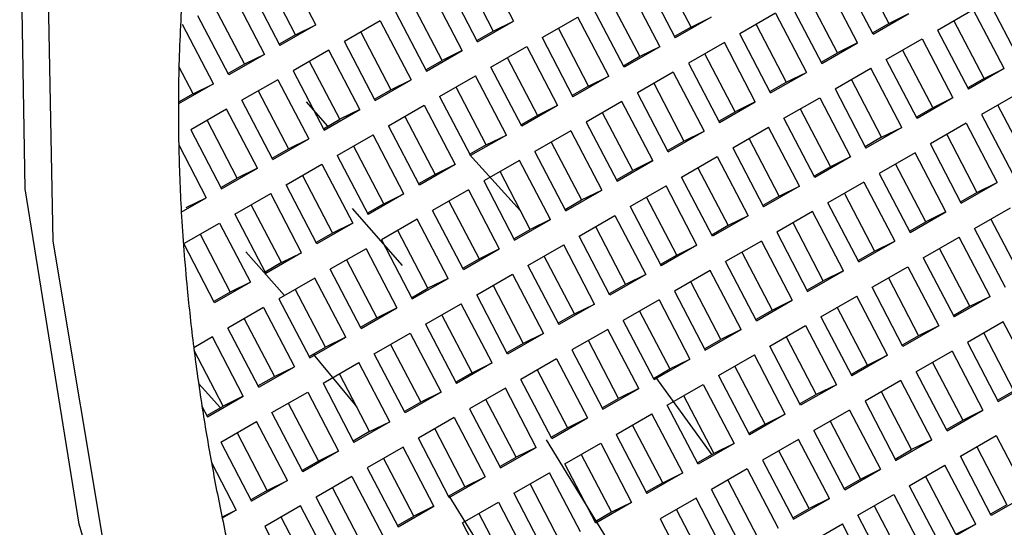
# Model space of a CAD drawing. Units: millimetres. Extents: x 3 to 2496, y 5 to 2495.
# Drawn here: x 540 to 545, y 794 to 797 of the extents above; entities that cross this region are included whole.
import ezdxf

# ---------------------------------------------------------------- set-up
doc = ezdxf.new("R2010")
doc.units = ezdxf.units.MM

msp = doc.modelspace()

# ---------------------------------------------------------------- linework, layer by layer
at = {"color": 7, "linetype": 'Continuous', "lineweight": 25}
for p, q in [((541.863, 796.6971), (541.701, 797.0071)), ((542.7382, 797.0271), (542.9002, 796.717)), ((544.7103, 797.0082), (544.8687, 796.705)), ((541.7573, 796.6451), (541.5988, 796.9484)), ((542.636, 796.9684), (542.7944, 796.6651)), ((543.8316, 796.685), (543.6731, 796.9883)), ((544.7865, 796.6489), (544.6245, 796.959)), ((541.513, 796.8991), (541.675, 796.5891)), ((542.7122, 796.609), (542.5502, 796.9191)), ((543.5873, 796.939), (543.7493, 796.629)), ((544.7059, 796.6026), (544.5439, 796.9127)), ((541.4325, 796.8529), (541.5945, 796.5428)), ((542.6316, 796.5627), (542.4696, 796.8728)), ((543.5068, 796.8927), (543.6688, 796.5827)), ((544.6001, 796.5507), (544.4417, 796.854)), ((541.3302, 796.7941), (541.4887, 796.4908)), ((542.5258, 796.5108), (542.3674, 796.8141)), ((543.4045, 796.834), (543.563, 796.5307)), ((544.3559, 796.8047), (544.5179, 796.4946)), ((545.5551, 796.5146), (545.3931, 796.8246)), ((541.4065, 796.4348), (541.2445, 796.7448)), ((542.2816, 796.7648), (542.4436, 796.4547)), ((543.4808, 796.4747), (543.3188, 796.7847)), ((544.2753, 796.7584), (544.0873, 796.6504)), ((544.2753, 796.7584), (544.4373, 796.4483)), ((544.7865, 796.6489), (544.9745, 796.7569)), ((544.8687, 796.705), (544.9745, 796.7569)), ((545.1245, 796.6703), (545.3125, 796.7783)), ((545.4745, 796.4683), (545.3125, 796.7783)), ((541.3259, 796.3885), (541.1639, 796.6986)), ((541.863, 796.6971), (541.675, 796.5891)), ((541.7573, 796.6451), (541.863, 796.6971)), ((542.201, 796.7185), (542.013, 796.6105)), ((542.201, 796.7185), (542.363, 796.4084)), ((542.7122, 796.609), (542.9002, 796.717)), ((542.7944, 796.6651), (542.9002, 796.717)), ((543.0502, 796.6304), (543.2382, 796.7384)), ((543.4002, 796.4284), (543.2382, 796.7384)), ((543.9373, 796.737), (543.7493, 796.629)), ((543.8316, 796.685), (543.9373, 796.737)), ((544.1731, 796.6997), (544.3316, 796.3964)), ((544.783, 796.6557), (544.8687, 796.705)), ((545.3687, 796.4163), (545.2103, 796.7196)), ((541.7573, 796.6451), (541.6715, 796.5959)), ((542.0988, 796.6598), (542.2573, 796.3565)), ((542.7086, 796.6158), (542.7944, 796.6651)), ((543.2944, 796.3764), (543.136, 796.6797)), ((543.8316, 796.685), (543.7458, 796.6357)), ((544.2493, 796.3403), (544.0873, 796.6504)), ((545.1245, 796.6703), (545.2865, 796.3603)), ((542.175, 796.3004), (542.013, 796.6105)), ((543.0502, 796.6304), (543.2122, 796.3204)), ((544.0068, 796.6041), (543.8188, 796.4961)), ((544.1688, 796.294), (544.0068, 796.6041)), ((544.5179, 796.4946), (544.7059, 796.6026)), ((544.7059, 796.6026), (544.6001, 796.5507)), ((544.8559, 796.516), (545.0439, 796.624)), ((545.0439, 796.624), (545.2059, 796.314)), ((541.5945, 796.5428), (541.4065, 796.4348)), ((541.5945, 796.5428), (541.4887, 796.4908)), ((541.9325, 796.5642), (541.7445, 796.4562)), ((542.0945, 796.2541), (541.9325, 796.5642)), ((542.4436, 796.4547), (542.6316, 796.5627)), ((542.6316, 796.5627), (542.5258, 796.5108)), ((542.7816, 796.4761), (542.9696, 796.5842)), ((542.9696, 796.5842), (543.1316, 796.2741)), ((543.6688, 796.5827), (543.4808, 796.4747)), ((543.6688, 796.5827), (543.563, 796.5307)), ((544.063, 796.2421), (543.9045, 796.5454)), ((544.5144, 796.5014), (544.6001, 796.5507)), ((544.9417, 796.5653), (545.1001, 796.262)), ((541.4887, 796.4908), (541.4029, 796.4416)), ((541.9887, 796.2022), (541.8302, 796.5055)), ((542.4401, 796.4615), (542.5258, 796.5108)), ((542.8674, 796.5254), (543.0258, 796.2221)), ((543.563, 796.5307), (543.4772, 796.4815)), ((543.8188, 796.4961), (543.9808, 796.186)), ((545.0179, 796.206), (544.8559, 796.516)), ((541.2201, 796.3365), (541.1453, 796.4796)), ((541.7445, 796.4562), (541.9065, 796.1461)), ((542.9436, 796.1661), (542.7816, 796.4761)), ((543.7382, 796.4498), (543.5502, 796.3418)), ((543.7382, 796.4498), (543.9002, 796.1397)), ((544.2493, 796.3403), (544.4373, 796.4483)), ((544.3316, 796.3964), (544.4373, 796.4483)), ((544.5873, 796.3617), (544.7753, 796.4697)), ((544.9373, 796.1597), (544.7753, 796.4697)), ((545.4745, 796.4683), (545.2865, 796.3603)), ((545.3687, 796.4163), (545.4745, 796.4683)), ((541.3259, 796.3885), (541.1425, 796.2832)), ((541.2201, 796.3365), (541.3259, 796.3885)), ((541.6639, 796.4099), (541.4759, 796.3019)), ((541.6639, 796.4099), (541.8259, 796.0999)), ((542.175, 796.3004), (542.363, 796.4084)), ((542.2573, 796.3565), (542.363, 796.4084)), ((542.513, 796.3219), (542.701, 796.4299)), ((542.863, 796.1198), (542.701, 796.4299)), ((543.4002, 796.4284), (543.2122, 796.3204)), ((543.2944, 796.3764), (543.4002, 796.4284)), ((543.636, 796.3911), (543.7944, 796.0878)), ((544.2458, 796.3471), (544.3316, 796.3964)), ((544.8316, 796.1077), (544.6731, 796.411)), ((545.3687, 796.4163), (545.283, 796.367)), ((541.2201, 796.3365), (541.1426, 796.292)), ((541.5617, 796.3512), (541.7201, 796.0479)), ((542.1715, 796.3072), (542.2573, 796.3565)), ((542.7573, 796.0678), (542.5988, 796.3711)), ((543.2944, 796.3764), (543.2086, 796.3272)), ((543.7122, 796.0317), (543.5502, 796.3418)), ((544.5873, 796.3617), (544.7493, 796.0517)), ((545.5439, 796.3354), (545.3559, 796.2274)), ((541.6379, 795.9918), (541.4759, 796.3019)), ((541.9267, 796.1666), (541.8149, 796.2934)), ((542.2445, 796.1676), (542.4325, 796.2756)), ((542.4325, 796.2756), (542.5945, 795.9655)), ((542.513, 796.3219), (542.675, 796.0118)), ((543.4696, 796.2955), (543.2816, 796.1875)), ((543.6316, 795.9855), (543.4696, 796.2955)), ((543.9808, 796.186), (544.1688, 796.294)), ((544.1688, 796.294), (544.063, 796.2421)), ((544.3188, 796.2074), (544.5068, 796.3155)), ((544.5068, 796.3155), (544.6688, 796.0054)), ((545.2059, 796.314), (545.0179, 796.206)), ((545.2059, 796.314), (545.1001, 796.262)), ((545.6001, 795.9734), (545.4417, 796.2767)), ((541.3953, 796.2556), (541.2073, 796.1476)), ((541.5573, 795.9456), (541.3953, 796.2556)), ((541.9065, 796.1461), (542.0945, 796.2541)), ((542.0945, 796.2541), (541.9887, 796.2022)), ((543.1316, 796.2741), (542.9436, 796.1661)), ((543.1316, 796.2741), (543.0258, 796.2221)), ((543.5258, 795.9335), (543.3674, 796.2368)), ((543.9772, 796.1928), (544.063, 796.2421)), ((544.4045, 796.2567), (544.563, 795.9534)), ((545.1001, 796.262), (545.0144, 796.2128)), ((545.3559, 796.2274), (545.5179, 795.9173)), ((541.4515, 795.8936), (541.2931, 796.1969)), ((541.9029, 796.1529), (541.9887, 796.2022)), ((542.3302, 796.2168), (542.4887, 795.9135)), ((543.0258, 796.2221), (542.9401, 796.1729)), ((543.2816, 796.1875), (543.4436, 795.8774)), ((544.4808, 795.8974), (544.3188, 796.2074)), ((545.2753, 796.1811), (545.0873, 796.0731)), ((545.2753, 796.1811), (545.4373, 795.871)), ((541.2073, 796.1476), (541.3693, 795.8376)), ((541.9759, 796.0133), (542.1639, 796.1213)), ((542.3259, 795.8112), (542.1639, 796.1213)), ((542.4065, 795.8575), (542.2445, 796.1676)), ((543.201, 796.1412), (543.013, 796.0332)), ((543.201, 796.1412), (543.363, 795.8312)), ((543.7122, 796.0317), (543.9002, 796.1397)), ((543.7944, 796.0878), (543.9002, 796.1397)), ((544.0502, 796.0532), (544.2382, 796.1612)), ((544.4002, 795.8511), (544.2382, 796.1612)), ((544.9373, 796.1597), (544.7493, 796.0517)), ((544.8316, 796.1077), (544.9373, 796.1597)), ((545.1731, 796.1224), (545.3316, 795.8191)), ((541.6379, 795.9918), (541.8259, 796.0999)), ((541.7201, 796.0479), (541.8259, 796.0999)), ((542.863, 796.1198), (542.675, 796.0118)), ((542.7573, 796.0678), (542.863, 796.1198)), ((543.0988, 796.0825), (543.2573, 795.7792)), ((543.7086, 796.0385), (543.7944, 796.0878)), ((544.2944, 795.7991), (544.136, 796.1024)), ((544.8316, 796.1077), (544.7458, 796.0585)), ((545.2493, 795.763), (545.0873, 796.0731)), ((541.1443, 796.0676), (541.2887, 795.7913)), ((541.6343, 795.9986), (541.7201, 796.0479)), ((542.2201, 795.7593), (542.0617, 796.0625)), ((542.67, 796.0177), (542.938, 795.722)), ((542.7573, 796.0678), (542.6715, 796.0186)), ((543.175, 795.7232), (543.013, 796.0332)), ((544.0502, 796.0532), (544.2122, 795.7431)), ((545.0068, 796.0268), (544.8188, 795.9188)), ((545.1688, 795.7168), (545.0068, 796.0268)), ((541.7073, 795.859), (541.8953, 795.967)), ((541.8953, 795.967), (542.0573, 795.6569)), ((541.9759, 796.0133), (542.1379, 795.7032)), ((542.5945, 795.9655), (542.4065, 795.8575)), ((542.5945, 795.9655), (542.4887, 795.9135)), ((542.9325, 795.9869), (542.7445, 795.8789)), ((543.0945, 795.6769), (542.9325, 795.9869)), ((543.4436, 795.8774), (543.6316, 795.9855)), ((543.6316, 795.9855), (543.5258, 795.9335)), ((543.7816, 795.8989), (543.9696, 796.0069)), ((543.9696, 796.0069), (544.1316, 795.6968)), ((544.6688, 796.0054), (544.4808, 795.8974)), ((544.6688, 796.0054), (544.563, 795.9534)), ((545.063, 795.6648), (544.9045, 795.9681)), ((541.3693, 795.8376), (541.5573, 795.9456)), ((541.5573, 795.9456), (541.4515, 795.8936)), ((542.9887, 795.6249), (542.8302, 795.9282)), ((543.4401, 795.8842), (543.5258, 795.9335)), ((543.8674, 795.9481), (544.0258, 795.6448)), ((544.563, 795.9534), (544.4772, 795.9042)), ((544.8188, 795.9188), (544.9808, 795.6087)), ((541.3658, 795.8443), (541.4515, 795.8936)), ((541.7931, 795.9082), (541.9515, 795.605)), ((542.4887, 795.9135), (542.4029, 795.8643)), ((542.7445, 795.8789), (542.9065, 795.5689)), ((543.9436, 795.5888), (543.7816, 795.8989)), ((544.7382, 795.8725), (544.5502, 795.7645)), ((544.7382, 795.8725), (544.9002, 795.5625)), ((545.2493, 795.763), (545.4373, 795.871)), ((545.3316, 795.8191), (545.4373, 795.871)), ((541.4387, 795.7047), (541.6267, 795.8127)), ((541.7887, 795.5026), (541.6267, 795.8127)), ((541.8693, 795.5489), (541.7073, 795.859)), ((542.3259, 795.8112), (542.1379, 795.7032)), ((542.2201, 795.7593), (542.3259, 795.8112)), ((542.6639, 795.8326), (542.4759, 795.7246)), ((542.6639, 795.8326), (542.8259, 795.5226)), ((543.175, 795.7232), (543.363, 795.8312)), ((543.2573, 795.7792), (543.363, 795.8312)), ((543.513, 795.7446), (543.701, 795.8526)), ((543.863, 795.5425), (543.701, 795.8526)), ((544.4002, 795.8511), (544.2122, 795.7431)), ((544.2944, 795.7991), (544.4002, 795.8511)), ((544.636, 795.8138), (544.7944, 795.5105)), ((545.2458, 795.7698), (545.3316, 795.8191)), ((541.1578, 795.7161), (541.2887, 795.7913)), ((541.183, 795.7393), (541.2887, 795.7913)), ((542.2201, 795.7593), (542.1343, 795.71)), ((542.5617, 795.7739), (542.7201, 795.4706)), ((543.1715, 795.7299), (543.2573, 795.7792)), ((543.7573, 795.4906), (543.5988, 795.7938)), ((544.2944, 795.7991), (544.2086, 795.7499)), ((544.7122, 795.4545), (544.5502, 795.7645)), ((541.683, 795.4507), (541.5245, 795.7539)), ((542.3185, 795.4356), (542.0555, 795.7339)), ((542.6379, 795.4146), (542.4759, 795.7246)), ((543.513, 795.7446), (543.675, 795.4345)), ((544.4696, 795.7182), (544.2816, 795.6102)), ((544.6316, 795.4082), (544.4696, 795.7182)), ((544.9808, 795.6087), (545.1688, 795.7168)), ((545.1688, 795.7168), (545.063, 795.6648)), ((545.3188, 795.6302), (545.5068, 795.7382)), ((541.1702, 795.5504), (541.3582, 795.6584)), ((541.3582, 795.6584), (541.5202, 795.3483)), ((541.4387, 795.7047), (541.6007, 795.3946)), ((542.0573, 795.6569), (541.8693, 795.5489)), ((542.0573, 795.6569), (541.9515, 795.605)), ((542.3953, 795.6783), (542.2073, 795.5703)), ((542.5573, 795.3683), (542.3953, 795.6783)), ((542.9065, 795.5689), (543.0945, 795.6769)), ((543.0945, 795.6769), (542.9887, 795.6249)), ((543.2445, 795.5903), (543.4325, 795.6983)), ((543.4325, 795.6983), (543.5945, 795.3882)), ((544.1316, 795.6968), (543.9436, 795.5888)), ((544.1316, 795.6968), (544.0258, 795.6448)), ((544.5258, 795.3562), (544.3674, 795.6595)), ((544.9772, 795.6155), (545.063, 795.6648)), ((545.4045, 795.6794), (545.563, 795.3761)), ((541.9515, 795.605), (541.8658, 795.5557)), ((542.4515, 795.3163), (542.2931, 795.6196)), ((542.9029, 795.5756), (542.9887, 795.6249)), ((543.3302, 795.6395), (543.4887, 795.3363)), ((544.0258, 795.6448), (543.9401, 795.5956)), ((544.2816, 795.6102), (544.4436, 795.3002)), ((545.4808, 795.3201), (545.3188, 795.6302)), ((541.2559, 795.5997), (541.4144, 795.2964)), ((542.2073, 795.5703), (542.3693, 795.2603)), ((543.4065, 795.2802), (543.2445, 795.5903)), ((544.201, 795.5639), (544.013, 795.4559)), ((544.201, 795.5639), (544.363, 795.2539)), ((544.7122, 795.4545), (544.9002, 795.5625)), ((544.7944, 795.5105), (544.9002, 795.5625)), ((545.0502, 795.4759), (545.2382, 795.5839)), ((545.4002, 795.2738), (545.2382, 795.5839)), ((541.3321, 795.2403), (541.1702, 795.5504)), ((541.6992, 795.2784), (541.497, 795.5077)), ((541.7887, 795.5026), (541.6007, 795.3946)), ((541.683, 795.4507), (541.7887, 795.5026)), ((542.1267, 795.524), (541.9387, 795.416)), ((542.1267, 795.524), (542.2887, 795.214)), ((542.6379, 795.4146), (542.8259, 795.5226)), ((542.7201, 795.4706), (542.8259, 795.5226)), ((542.9759, 795.436), (543.1639, 795.544)), ((543.3259, 795.2339), (543.1639, 795.544)), ((543.863, 795.5425), (543.675, 795.4345)), ((543.7573, 795.4906), (543.863, 795.5425)), ((544.0988, 795.5052), (544.2573, 795.2019)), ((544.7086, 795.4612), (544.7944, 795.5105)), ((545.2944, 795.2219), (545.136, 795.5251)), ((541.683, 795.4507), (541.5972, 795.4014)), ((542.0245, 795.4653), (542.183, 795.162)), ((542.6343, 795.4213), (542.7201, 795.4706)), ((543.2201, 795.182), (543.0617, 795.4852)), ((543.7573, 795.4906), (543.6715, 795.4413)), ((544.175, 795.1459), (544.013, 795.4559)), ((545.0502, 795.4759), (545.2122, 795.1658)), ((542.1007, 795.106), (541.9387, 795.416)), ((542.9759, 795.436), (543.1379, 795.1259)), ((543.9325, 795.4096), (543.7445, 795.3016)), ((544.0945, 795.0996), (543.9325, 795.4096)), ((544.4436, 795.3002), (544.6316, 795.4082)), ((544.6316, 795.4082), (544.5258, 795.3562)), ((544.7816, 795.3216), (544.9696, 795.4296)), ((544.9696, 795.4296), (545.1316, 795.1195)), ((541.5202, 795.3483), (541.3321, 795.2403)), ((541.5202, 795.3483), (541.4144, 795.2964)), ((541.8582, 795.3697), (541.6702, 795.2617)), ((542.0202, 795.0597), (541.8582, 795.3697)), ((542.3693, 795.2603), (542.5573, 795.3683)), ((542.5573, 795.3683), (542.4515, 795.3163)), ((542.7073, 795.2817), (542.8953, 795.3897)), ((542.8953, 795.3897), (543.0573, 795.0796)), ((543.5945, 795.3882), (543.4065, 795.2802)), ((543.5945, 795.3882), (543.4887, 795.3363)), ((543.9887, 795.0476), (543.8302, 795.3509)), ((544.4401, 795.3069), (544.5258, 795.3562)), ((544.8674, 795.3708), (545.0258, 795.0676)), ((541.4144, 795.2964), (541.3286, 795.2471)), ((541.9144, 795.0077), (541.7559, 795.311)), ((542.3658, 795.267), (542.4515, 795.3163)), ((542.7931, 795.331), (542.9515, 795.0277)), ((543.4887, 795.3363), (543.4029, 795.287)), ((543.7445, 795.3016), (543.9065, 794.9916)), ((544.9436, 795.0115), (544.7816, 795.3216)), ((541.6702, 795.2617), (541.8321, 794.9517)), ((542.8693, 794.9716), (542.7073, 795.2817)), ((543.6639, 795.2553), (543.4759, 795.1473)), ((543.6639, 795.2553), (543.8259, 794.9453)), ((544.175, 795.1459), (544.363, 795.2539)), ((544.2573, 795.2019), (544.363, 795.2539)), ((544.513, 795.1673), (544.701, 795.2753)), ((544.863, 794.9652), (544.701, 795.2753)), ((545.4002, 795.2738), (545.2122, 795.1658)), ((545.2944, 795.2219), (545.4002, 795.2738)), ((541.5896, 795.2154), (541.4016, 795.1074)), ((541.5896, 795.2154), (541.7516, 794.9054)), ((542.1007, 795.106), (542.2887, 795.214)), ((542.183, 795.162), (542.2887, 795.214)), ((542.4387, 795.1274), (542.6267, 795.2354)), ((542.7887, 794.9253), (542.6267, 795.2354)), ((543.3259, 795.2339), (543.1379, 795.1259)), ((543.2201, 795.182), (543.3259, 795.2339)), ((543.5617, 795.1966), (543.7201, 794.8933)), ((544.1715, 795.1526), (544.2573, 795.2019)), ((544.7573, 794.9133), (544.5988, 795.2165)), ((545.2944, 795.2219), (545.2086, 795.1726)), ((541.4873, 795.1567), (541.6458, 794.8534)), ((542.0972, 795.1127), (542.183, 795.162)), ((542.683, 794.8734), (542.5245, 795.1767)), ((543.2201, 795.182), (543.1343, 795.1327)), ((543.6379, 794.8373), (543.4759, 795.1473)), ((544.513, 795.1673), (544.675, 794.8572)), ((545.4696, 795.1409), (545.2816, 795.0329)), ((545.6316, 794.8309), (545.4696, 795.1409)), ((541.5636, 794.7974), (541.4016, 795.1074)), ((542.4387, 795.1274), (542.6007, 794.8173)), ((543.3953, 795.101), (543.2073, 794.993)), ((543.5573, 794.791), (543.3953, 795.101)), ((543.9065, 794.9916), (544.0945, 795.0996)), ((544.0945, 795.0996), (543.9887, 795.0476)), ((544.2445, 795.013), (544.4325, 795.121)), ((544.4325, 795.121), (544.5945, 794.8109)), ((545.1316, 795.1195), (544.9436, 795.0115)), ((545.1316, 795.1195), (545.0258, 795.0676)), ((541.321, 795.0612), (541.223, 795.0049)), ((541.483, 794.7511), (541.321, 795.0612)), ((541.8321, 794.9517), (542.0202, 795.0597)), ((542.0202, 795.0597), (541.9144, 795.0077)), ((542.1702, 794.9731), (542.3582, 795.0811)), ((542.3582, 795.0811), (542.5202, 794.771)), ((543.0573, 795.0796), (542.8693, 794.9716)), ((543.0573, 795.0796), (542.9515, 795.0277)), ((543.4515, 794.739), (543.2931, 795.0423)), ((543.9029, 794.9983), (543.9887, 795.0476)), ((544.3302, 795.0623), (544.4887, 794.759)), ((545.0258, 795.0676), (544.9401, 795.0183)), ((545.5258, 794.7789), (545.3674, 795.0822)), ((541.3772, 794.6991), (541.2248, 794.9908)), ((541.8286, 794.9584), (541.9144, 795.0077)), ((542.2559, 795.0224), (542.4144, 794.7191)), ((542.9515, 795.0277), (542.8658, 794.9784)), ((543.2073, 794.993), (543.3693, 794.683)), ((544.4065, 794.7029), (544.2445, 795.013)), ((545.201, 794.9866), (545.013, 794.8786)), ((545.201, 794.9866), (545.363, 794.6766)), ((545.2816, 795.0329), (545.4436, 794.7229)), ((542.3321, 794.663), (542.1702, 794.9731)), ((543.1267, 794.9467), (542.9387, 794.8387)), ((543.1267, 794.9467), (543.2887, 794.6367)), ((543.6379, 794.8373), (543.8259, 794.9453)), ((543.7201, 794.8933), (543.8259, 794.9453)), ((543.9759, 794.8587), (544.1639, 794.9667)), ((544.3259, 794.6566), (544.1639, 794.9667)), ((544.863, 794.9652), (544.675, 794.8572)), ((544.7573, 794.9133), (544.863, 794.9652)), ((541.5636, 794.7974), (541.7516, 794.9054)), ((541.6458, 794.8534), (541.7516, 794.9054)), ((541.9016, 794.8188), (542.0896, 794.9268)), ((542.2516, 794.6167), (542.0896, 794.9268)), ((542.7887, 794.9253), (542.6007, 794.8173)), ((542.683, 794.8734), (542.7887, 794.9253)), ((543.0245, 794.888), (543.183, 794.5847)), ((543.6343, 794.844), (543.7201, 794.8933)), ((544.2201, 794.6047), (544.0617, 794.908)), ((544.7573, 794.9133), (544.6715, 794.864)), ((545.0988, 794.9279), (545.2573, 794.6246)), ((541.56, 794.8042), (541.6458, 794.8534)), ((542.1458, 794.5648), (541.9873, 794.8681)), ((542.683, 794.8734), (542.5972, 794.8241)), ((543.1007, 794.5287), (542.9387, 794.8387)), ((543.6457, 794.8506), (543.9402, 794.4439)), ((543.9759, 794.8587), (544.1379, 794.5486)), ((544.9325, 794.8323), (544.7445, 794.7243)), ((545.0945, 794.5223), (544.9325, 794.8323)), ((545.175, 794.5686), (545.013, 794.8786)), ((545.4436, 794.7229), (545.6316, 794.8309)), ((541.9016, 794.8188), (542.0636, 794.5087)), ((542.8582, 794.7925), (542.6702, 794.6844)), ((543.0202, 794.4824), (542.8582, 794.7925)), ((543.3693, 794.683), (543.5573, 794.791)), ((543.5573, 794.791), (543.4515, 794.739)), ((543.7073, 794.7044), (543.8953, 794.8124)), ((543.8953, 794.8124), (544.0573, 794.5023)), ((544.5945, 794.8109), (544.4065, 794.7029)), ((544.5945, 794.8109), (544.4887, 794.759)), ((545.4401, 794.7296), (545.5258, 794.7789)), ((541.295, 794.6431), (541.483, 794.7511)), ((541.483, 794.7511), (541.3772, 794.6991)), ((541.633, 794.6645), (541.821, 794.7725)), ((541.821, 794.7725), (541.983, 794.4624)), ((542.5202, 794.771), (542.3321, 794.663)), ((542.5202, 794.771), (542.4144, 794.7191)), ((542.9144, 794.4304), (542.7559, 794.7337)), ((543.3658, 794.6898), (543.4515, 794.739)), ((543.7931, 794.7537), (543.9515, 794.4504)), ((544.4887, 794.759), (544.4029, 794.7097)), ((544.9887, 794.4703), (544.8302, 794.7736)), ((541.266, 794.6985), (541.295, 794.6431)), ((541.2915, 794.6499), (541.3772, 794.6991)), ((541.7188, 794.7138), (541.8772, 794.4105)), ((542.4144, 794.7191), (542.3286, 794.6698)), ((542.6702, 794.6844), (542.8321, 794.3744)), ((543.8693, 794.3943), (543.7073, 794.7044)), ((544.6639, 794.678), (544.4759, 794.57)), ((544.6639, 794.678), (544.8259, 794.368)), ((544.7445, 794.7243), (544.9065, 794.4143)), ((545.175, 794.5686), (545.363, 794.6766)), ((545.2573, 794.6246), (545.363, 794.6766)), ((541.795, 794.3544), (541.633, 794.6645)), ((542.5896, 794.6382), (542.4016, 794.5302)), ((542.5896, 794.6382), (542.7516, 794.3281)), ((543.1007, 794.5287), (543.2887, 794.6367)), ((543.183, 794.5847), (543.2887, 794.6367)), ((543.4387, 794.5501), (543.6267, 794.6581)), ((543.7887, 794.348), (543.6267, 794.6581)), ((544.3259, 794.6566), (544.1379, 794.5486)), ((544.2201, 794.6047), (544.3259, 794.6566)), ((545.1715, 794.5753), (545.2573, 794.6246)), ((541.3644, 794.5102), (541.5524, 794.6182)), ((541.7144, 794.3082), (541.5524, 794.6182)), ((542.2516, 794.6167), (542.0636, 794.5087)), ((542.1458, 794.5648), (542.2516, 794.6167)), ((542.4873, 794.5794), (542.6458, 794.2761)), ((543.0972, 794.5355), (543.183, 794.5847)), ((543.683, 794.2961), (543.5245, 794.5994)), ((544.2201, 794.6047), (544.1343, 794.5554)), ((544.5617, 794.6193), (544.7201, 794.316)), ((541.6086, 794.2562), (541.4502, 794.5595)), ((542.1458, 794.5648), (542.06, 794.5155)), ((542.5636, 794.2201), (542.4016, 794.5302)), ((543.7654, 793.3934), (543.0727, 794.5214)), ((543.4387, 794.5501), (543.6007, 794.24)), ((544.3953, 794.5238), (544.2073, 794.4157)), ((544.5573, 794.2137), (544.3953, 794.5238)), ((544.6379, 794.26), (544.4759, 794.57)), ((544.9065, 794.4143), (545.0945, 794.5223)), ((545.0945, 794.5223), (544.9887, 794.4703)), ((545.2445, 794.4357), (545.4325, 794.5437)), ((545.4325, 794.5437), (545.5945, 794.2336)), ((541.3644, 794.5102), (541.5264, 794.2001)), ((542.321, 794.4839), (542.133, 794.3759)), ((542.483, 794.1738), (542.321, 794.4839)), ((542.8321, 794.3744), (543.0202, 794.4824)), ((543.0202, 794.4824), (542.9144, 794.4304)), ((543.1702, 794.3958), (543.3582, 794.5038)), ((543.3582, 794.5038), (543.5202, 794.1938)), ((544.0573, 794.5023), (543.8693, 794.3943)), ((544.0573, 794.5023), (543.9515, 794.4504)), ((544.9029, 794.4211), (544.9887, 794.4703)), ((545.3302, 794.485), (545.4887, 794.1817)), ((541.983, 794.4624), (541.795, 794.3544)), ((541.983, 794.4624), (541.8772, 794.4105)), ((542.3772, 794.1218), (542.2188, 794.4251)), ((542.8286, 794.3812), (542.9144, 794.4304)), ((543.2559, 794.4451), (543.4144, 794.1418)), ((543.9515, 794.4504), (543.8658, 794.4011)), ((544.2073, 794.4157), (544.3693, 794.1057)), ((544.4515, 794.1617), (544.2931, 794.465)), ((545.4065, 794.1256), (545.2445, 794.4357)), ((541.3157, 794.4029), (541.4458, 794.1539)), ((541.8772, 794.4105), (541.7915, 794.3612)), ((542.133, 794.3759), (542.295, 794.0658)), ((543.3321, 794.0857), (543.1702, 794.3958)), ((544.1267, 794.3695), (543.9387, 794.2615)), ((544.1267, 794.3695), (544.2887, 794.0594)), ((544.6379, 794.26), (544.8259, 794.368)), ((544.7201, 794.316), (544.8259, 794.368)), ((544.9759, 794.2814), (545.1639, 794.3894)), ((545.3259, 794.0793), (545.1639, 794.3894)), ((542.0524, 794.3296), (541.8644, 794.2216)), ((542.0524, 794.3296), (542.2144, 794.0195)), ((542.5636, 794.2201), (542.7516, 794.3281)), ((542.6458, 794.2761), (542.7516, 794.3281)), ((542.9016, 794.2415), (543.0896, 794.3495)), ((543.2516, 794.0395), (543.0896, 794.3495)), ((543.7887, 794.348), (543.6007, 794.24)), ((543.683, 794.2961), (543.7887, 794.348)), ((544.6343, 794.2668), (544.7201, 794.316)), ((545.2201, 794.0274), (545.0617, 794.3307)), ((541.7144, 794.3082), (541.5264, 794.2001)), ((541.6086, 794.2562), (541.7144, 794.3082)), ((541.9502, 794.2708), (542.1086, 793.9676)), ((542.56, 794.2269), (542.6458, 794.2761)), ((543.1458, 793.9875), (542.9873, 794.2908)), ((543.683, 794.2961), (543.5972, 794.2468)), ((544.1007, 793.9514), (543.9387, 794.2615)), ((544.0245, 794.3107), (544.183, 794.0074)), ((544.9759, 794.2814), (545.1379, 793.9713)), ((541.6086, 794.2562), (541.5229, 794.2069)), ((542.0264, 793.9115), (541.8644, 794.2216)), ((542.911, 793.6636), (542.5638, 794.229)), ((542.9016, 794.2415), (543.0636, 793.9314)), ((543.8582, 794.2152), (543.6702, 794.1072)), ((544.0202, 793.9051), (543.8582, 794.2152)), ((544.3693, 794.1057), (544.5573, 794.2137)), ((544.5573, 794.2137), (544.4515, 794.1617)), ((544.7073, 794.1271), (544.8953, 794.2351)), ((544.8953, 794.2351), (545.0573, 793.9251)), ((545.5945, 794.2336), (545.4065, 794.1256)), ((541.7838, 794.1753), (541.5958, 794.0673)), ((541.9458, 793.8652), (541.7838, 794.1753)), ((542.295, 794.0658), (542.483, 794.1738)), ((542.483, 794.1738), (542.3772, 794.1218)), ((542.633, 794.0872), (542.821, 794.1952)), ((542.821, 794.1952), (542.983, 793.8852)), ((543.5202, 794.1938), (543.3321, 794.0857)), ((543.5202, 794.1938), (543.4144, 794.1418)), ((544.3658, 794.1125), (544.4515, 794.1617)), ((544.7931, 794.1764), (544.9515, 793.8731)), ((545.4887, 794.1817), (545.4029, 794.1324)), ((541.4458, 794.1539), (541.3713, 794.1172)), ((541.4458, 794.1539), (541.3724, 794.1117)), ((541.8401, 793.8133), (541.6816, 794.1165)), ((542.2915, 794.0726), (542.3772, 794.1218)), ((542.7188, 794.1365), (542.8772, 793.8332)), ((543.4144, 794.1418), (543.3286, 794.0925)), ((543.6702, 794.1072), (543.8321, 793.7971)), ((543.9144, 793.8531), (543.7559, 794.1564)), ((544.8693, 793.817), (544.7073, 794.1271)), ((541.5958, 794.0673), (541.7578, 793.7572)), ((542.795, 793.7772), (542.633, 794.0872)), ((544.4387, 793.9728), (544.6267, 794.0808)), ((544.7887, 793.7708), (544.6267, 794.0808)), ((545.3259, 794.0793), (545.1379, 793.9713)), ((545.2201, 794.0274), (545.3259, 794.0793))]:
    msp.add_line(p, q, dxfattribs=at)
at = {"color": 7, "linetype": 'Continuous', "lineweight": 25, "flags": 128}
for points in [[(552.4087, 797.1383), (553.264, 795.4407), (553.9068, 793.6703), (554.3137, 791.8912), (554.47, 790.1676), (554.3701, 788.5619), (554.0176, 787.1321), (553.4253, 785.9298), (552.6144, 784.9986), (551.6145, 784.372), (550.4615, 784.0727), (549.1972, 784.1116), (547.8672, 784.4872), (546.5197, 785.186), (545.2033, 786.1826), (543.9656, 787.4412), (542.8514, 788.9161), (541.9008, 790.5541), (541.1484, 792.296), (540.6212, 794.0789), (540.3383, 795.8382), (540.3099, 797.5104)], [(540.4519, 797.2024), (540.4836, 795.5625), (540.7723, 793.8366), (541.3067, 792.091), (542.0665, 790.3928), (543.0224, 788.8073), (544.1376, 787.3954), (545.3694, 786.2113), (546.6703, 785.3006), (547.9904, 784.6982), (549.279, 784.4273), (550.4865, 784.4984), (551.5665, 784.9086), (552.4776, 785.6422), (553.1846, 786.6711), (553.6605, 787.9556), (553.887, 789.4465)], [(541.85, 794.9707), (542.0659, 794.7092), (542.0786, 794.6934)], [(541.3621, 794.6905), (541.2685, 794.7952), (541.2483, 794.8175)]]:
    msp.add_lwpolyline(points, dxfattribs=at)
at = {"color": 7, "linetype": 'Continuous', "lineweight": 25}
for centre, radius, start, end in [((549.469, 796.2769), 8.326, 175.74181, 177.13877), ((549.9213, 796.256), 8.7788, 177.15011, 179.82287), ((550.3807, 796.2528), 9.2382, 179.81153, 181.14839), ((550.7865, 796.2618), 9.6442, 181.15377, 183.24403), ((551.3104, 796.2918), 10.1689, 183.24548, 185.51435), ((551.6805, 796.3259), 10.5405, 185.50553, 186.31405), ((551.8821, 796.3482), 10.7434, 186.31422, 187.18299), ((552.1772, 796.386), 11.0408, 187.18628, 188.7918), ((552.5402, 796.442), 11.4082, 188.79112, 190.2968), ((552.8735, 796.5025), 11.7469, 190.29637, 191.74328), ((553.112, 796.5516), 11.9904, 191.74083, 192.4925)]:
    msp.add_arc(centre, radius, start, end, dxfattribs=at)

doc.saveas('drawing.dxf')
